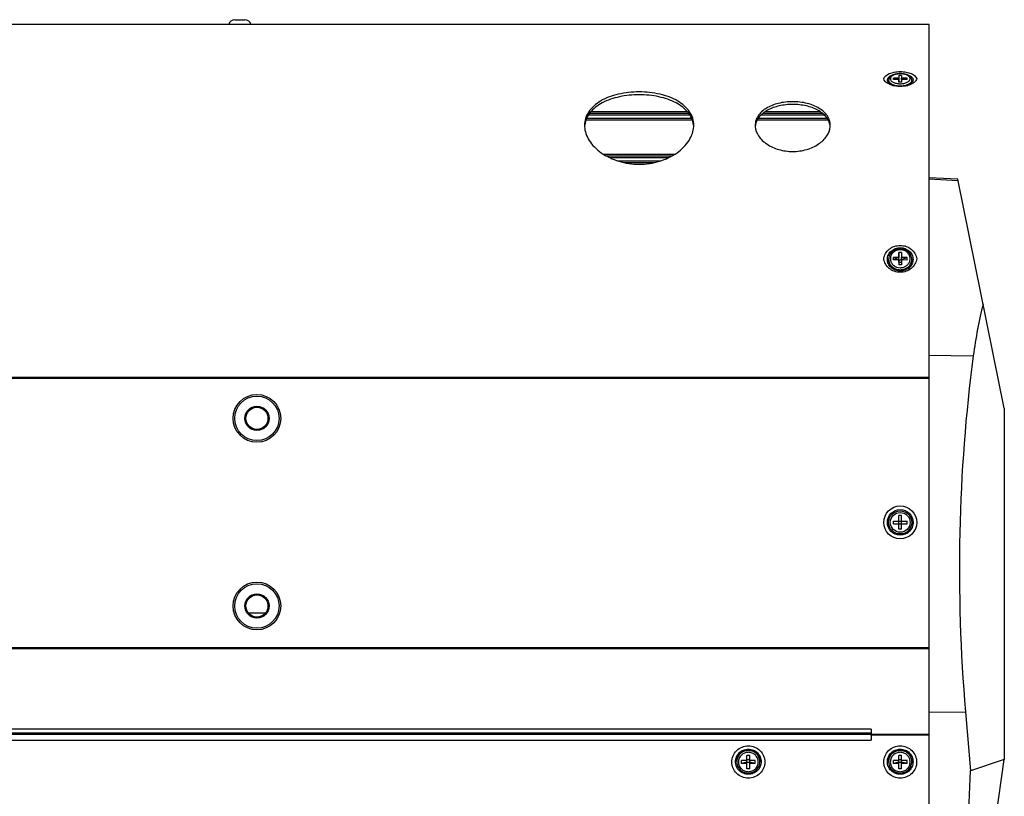
# Model space of a CAD drawing. Units: millimetres. Extents: x 47 to 3666, y 281 to 1721.
# Drawn here: x 1520 to 1809, y 518 to 745 of the extents above; entities that cross this region are included whole.
import ezdxf

# ---------------------------------------------------------------- set-up
doc = ezdxf.new("R2010")
doc.units = ezdxf.units.MM
doc.header["$LTSCALE"] = 30.734
doc.layers.get('0').update_dxf_attribs({"linetype": 'CONTINUOUS'})
doc.layers.add('KRZYWE', color=7, linetype='CONTINUOUS')

msp = doc.modelspace()

# ---------------------------------------------------------------- linework, layer by layer
at = {"color": 7, "linetype": 'Continuous'}
for p, q in [((1583.42, 745.35), (1586.41, 745.35)), ((1786.92, 743.97), (720.92, 743.97)), ((1786.92, 535.91), (1786.92, 743.97)), ((1775.02, 727.57), (1775.02, 727.6)), ((1776.41, 727.84), (1776.42, 728.24)), ((1778.01, 727.83), (1776.41, 727.84)), ((1778.02, 728.23), (1776.42, 728.24)), ((1776.88, 727.84), (1776.42, 728.24)), ((1778.01, 727.83), (1778, 727.03)), ((1778.8, 727.03), (1778, 727.03)), ((1778.01, 727.03), (1778.01, 727.83)), ((1778.03, 729.03), (1778.02, 727.03)), ((1778.03, 729.03), (1778.02, 728.23)), ((1778.02, 727.03), (1778.02, 728.23)), ((1778.83, 729.03), (1778.03, 729.03)), ((1778.81, 727.83), (1778.8, 727.03)), ((1780.41, 727.82), (1778.81, 727.83)), ((1778.83, 729.03), (1778.82, 728.23)), ((1780.42, 728.22), (1778.82, 728.23)), ((1778.82, 727.83), (1778.82, 728.23)), ((1780.42, 728.22), (1779.96, 727.82)), ((1780.41, 727.82), (1780.42, 728.22)), ((1781.82, 727.57), (1781.82, 727.6)), ((1776.03, 726.22), (1775.44, 726.75)), ((1780.8, 726.22), (1781.39, 726.75)), ((1687.85, 718.47), (1715.98, 718.47)), ((1738.98, 718.47), (1754.85, 718.47)), ((1686.33, 715.97), (1717.5, 715.97)), ((1686.53, 716.47), (1717.3, 716.47)), ((1716.81, 717.38), (1687.02, 717.38)), ((1716.47, 717.88), (1687.37, 717.88)), ((1736.52, 715.97), (1757.31, 715.97)), ((1736.83, 716.47), (1757, 716.47)), ((1756.23, 717.38), (1737.6, 717.38)), ((1755.67, 717.88), (1738.16, 717.88)), ((1691.35, 705.97), (1712.49, 705.97)), ((1711.51, 705.38), (1692.33, 705.38)), ((1710.54, 704.88), (1693.29, 704.88)), ((1695.58, 703.97), (1708.25, 703.97)), ((1697.42, 703.47), (1706.41, 703.47)), ((1776.41, 674.92), (1776.42, 675.64)), ((1778.02, 675.63), (1776.42, 675.64)), ((1778.02, 674.96), (1776.42, 675.64)), ((1778.03, 677.08), (1778.02, 675.63)), ((1778.02, 674.91), (1778.03, 677.08)), ((1778.02, 674.96), (1778.02, 675.63)), ((1778.83, 677.08), (1778.03, 677.08)), ((1778.83, 677.08), (1778.82, 675.63)), ((1780.42, 675.61), (1778.82, 675.63)), ((1778.82, 674.95), (1778.82, 675.63)), ((1780.42, 675.61), (1778.82, 674.95)), ((1780.41, 674.89), (1780.42, 675.61)), ((1775.02, 675.04), (1775.02, 675.05)), ((1778.01, 674.91), (1776.41, 674.92)), ((1778.01, 674.91), (1778, 673.46)), ((1778.01, 674.23), (1778, 673.46)), ((1778.8, 673.45), (1778, 673.46)), ((1778.01, 674.23), (1778.01, 674.91)), ((1778.01, 674.23), (1778.02, 674.91)), ((1778.01, 674.23), (1778.81, 674.22)), ((1778.02, 674.96), (1778.82, 674.95)), ((1778.81, 674.9), (1778.8, 673.45)), ((1780.41, 674.89), (1778.81, 674.9)), ((1778.82, 674.9), (1778.82, 674.95)), ((1781.82, 675.04), (1781.82, 675.05)), ((720.92, 640.5), (1786.92, 640.5)), ((778.03, 640.24), (1786.92, 640.24)), ((1776.42, 598.37), (1780.42, 598.37)), ((1776.42, 597.57), (1776.42, 598.37)), ((1776.42, 597.57), (1780.42, 597.57)), ((1778.82, 599.97), (1778.02, 599.97)), ((1778.02, 595.97), (1778.02, 599.97)), ((1778.82, 595.97), (1778.82, 599.97)), ((1780.42, 597.57), (1780.42, 598.37)), ((1778.82, 595.97), (1778.02, 595.97)), ((1587.35, 571.49), (1592.49, 571.49)), ((1589.87, 570.23), (1589.96, 570.23)), ((720.92, 561.29), (1786.92, 561.29)), ((720.92, 560.99), (1786.92, 560.99)), ((1769.92, 537.38), (737.92, 537.38)), ((1769.92, 537.38), (1769.92, 535.91)), ((1769.92, 536.18), (737.92, 536.18)), ((737.92, 535.89), (1769.92, 535.89)), ((737.92, 534.09), (1769.92, 534.09)), ((1769.92, 535.91), (1786.92, 535.91)), ((1769.92, 535.56), (1769.92, 535.91)), ((1786.92, 535.76), (1769.92, 535.76)), ((1786.92, 535.56), (1769.92, 535.56)), ((1769.92, 535.56), (1769.92, 534.09)), ((1786.92, 535.56), (1786.92, 535.91)), ((1786.92, 286.66), (1786.92, 535.56)), ((1733.52, 528.12), (1731.92, 528.12)), ((1731.92, 527.33), (1731.92, 528.12)), ((1734.32, 529.68), (1733.52, 529.68)), ((1733.52, 525.76), (1733.52, 529.68)), ((1733.52, 528.43), (1734.32, 528.43)), ((1734.32, 525.76), (1734.32, 529.68)), ((1735.92, 528.12), (1734.32, 528.12)), ((1735.92, 527.33), (1735.92, 528.12)), ((1778.02, 528.12), (1776.42, 528.12)), ((1776.42, 527.33), (1776.42, 528.12)), ((1778.82, 529.68), (1778.02, 529.68)), ((1778.02, 525.76), (1778.02, 529.68)), ((1778.02, 528.43), (1778.82, 528.43)), ((1778.82, 525.76), (1778.82, 529.68)), ((1780.42, 528.12), (1778.82, 528.12)), ((1780.42, 527.33), (1780.42, 528.12)), ((1730.52, 527.83), (1730.52, 527.82)), ((1730.52, 527.83), (1730.52, 527.82)), ((1733.52, 527.65), (1731.92, 527.33)), ((1733.52, 527.33), (1731.92, 527.33)), ((1733.52, 527.65), (1734.32, 527.65)), ((1734.32, 525.76), (1733.52, 525.76)), ((1735.92, 527.33), (1734.32, 527.65)), ((1735.92, 527.33), (1734.32, 527.33)), ((1737.32, 527.83), (1737.32, 527.82)), ((1737.32, 527.82), (1737.32, 527.83)), ((1775.02, 527.83), (1775.02, 527.82)), ((1775.02, 527.83), (1775.02, 527.82)), ((1778.02, 527.65), (1776.42, 527.33)), ((1778.02, 527.33), (1776.42, 527.33)), ((1778.02, 527.65), (1778.82, 527.65)), ((1778.82, 525.76), (1778.02, 525.76)), ((1780.42, 527.33), (1778.82, 527.65)), ((1780.42, 527.33), (1778.82, 527.33)), ((1781.82, 527.83), (1781.82, 527.82)), ((1781.82, 527.82), (1781.82, 527.83))]:
    msp.add_line(p, q, dxfattribs=at)
for centre, radius in [((1589.92, 628.47), 7), ((1589.92, 628.47), 6.5), ((1589.92, 628.47), 3.55), ((1589.92, 628.47), 3.25), ((1778.42, 597.97), 4.82), ((1778.42, 597.97), 3.76), ((1778.42, 597.97), 3.4), ((1778.42, 597.97), 2.9), ((1589.92, 573.47), 7), ((1589.92, 573.47), 6.5), ((1589.92, 573.47), 3.55), ((1589.92, 573.47), 3.25)]:
    msp.add_circle(centre, radius, dxfattribs=at)
for centre, radius, start, end in [((1583.42, 743.55), 1.8, 90, 166.4638), ((1586.42, 743.55), 1.8, 13.5362, 90), ((1775.87, 727.6), 0.851, 179.9992, 181.9514), ((1780.96, 727.6), 0.851, 358.0475, 359.9987), ((1778.13, 733.13), 7.31, 254.4636, 255.6854), ((1778.2, 733.42), 7.61, 255.6901, 257.608), ((1778.42, 732.34), 5.76, 265.9846, 269.7388), ((1778.63, 733.42), 7.61, 282.392, 284.3099), ((1778.98, 730.17), 4.2, 290.3562, 291.3619), ((1778.7, 733.13), 7.31, 284.3146, 285.5364), ((1693.03, 714.4), 7.11, 180.0057, 183.0467), ((1692.7, 713.65), 6.79, 172.375, 173.7328), ((1711.13, 713.65), 6.79, 6.2672, 7.625), ((1710.8, 714.4), 7.11, 356.9533, 359.9943), ((1740.78, 714.4), 4.86, 180.0125, 184.4769), ((1740.63, 713.65), 4.71, 171.6827, 175.4501), ((1740.64, 713.64), 4.72, 170.9485, 171.6833), ((1753.19, 713.64), 4.72, 8.3167, 9.0515), ((1753.2, 713.65), 4.71, 4.5499, 8.3173), ((1753.05, 714.4), 4.86, 355.5231, 359.9875), ((1777.81, 675.05), 2.8, 179.9995, 180.2903), ((1779.02, 675.05), 2.8, 359.4366, 359.9995), ((1733.78, 527.82), 3.26, 175.5782, 177.5336), ((1733.78, 527.82), 3.27, 177.5337, 179.8827), ((1733.78, 527.82), 3.27, 171.5611, 175.576), ((1733.79, 527.82), 3.27, 171.2308, 171.5617), ((1734.04, 527.82), 3.27, 8.4383, 8.7692), ((1734.05, 527.82), 3.27, 4.424, 8.4389), ((1734.05, 527.82), 3.26, 2.4664, 4.4218), ((1734.05, 527.82), 3.27, 0.1173, 2.4663), ((1778.28, 527.82), 3.26, 175.5782, 177.5336), ((1778.28, 527.82), 3.27, 177.5337, 179.8827), ((1778.28, 527.82), 3.27, 171.5611, 175.576), ((1778.29, 527.82), 3.27, 171.2308, 171.5617), ((1778.54, 527.82), 3.27, 8.4383, 8.7692), ((1778.55, 527.82), 3.27, 4.424, 8.4389), ((1778.55, 527.82), 3.26, 2.4664, 4.4218), ((1778.55, 527.82), 3.27, 0.1173, 2.4663)]:
    msp.add_arc(centre, radius, start, end, dxfattribs=at)
for points, knots in [([(1773.59, 728.03), (1773.75, 728.74), (1774.99, 729.58), (1776.72, 730.03), (1777.84, 730.13), (1778.42, 730.13)], [0, 0, 0, 0, 0.398198, 0.683076, 1, 1, 1, 1]), ([(1778.42, 730.13), (1779, 730.13), (1780.11, 730.03), (1781.84, 729.58), (1783.08, 728.74), (1783.24, 728.03)], [0, 0, 0, 0, 0.316924, 0.601802, 1, 1, 1, 1]), ([(1775.4, 726.35), (1775.16, 726.45), (1774.43, 726.82), (1773.72, 727.47), (1773.59, 728.03)], [0, 0, 0, 0, 0.306929, 1, 1, 1, 1]), ([(1775.35, 726.57), (1775.06, 726.77), (1774.67, 727.16), (1774.64, 727.84), (1774.85, 728.3), (1775.25, 728.7), (1776.05, 729.17), (1776.79, 729.37), (1777.31, 729.45)], [0, 0, 0, 0, 0.220219, 0.313625, 0.412838, 0.529314, 0.667451, 1, 1, 1, 1]), ([(1778.45, 729.55), (1778.02, 729.55), (1777.21, 729.48), (1776.27, 729.17), (1775.66, 728.79), (1775.31, 728.46), (1775.07, 728.05), (1775.02, 727.75), (1775.02, 727.6)], [0, 0, 0, 0, 0.293986, 0.56055, 0.679514, 0.790154, 0.8959, 1, 1, 1, 1]), ([(1775.44, 726.75), (1775.32, 726.86), (1775.1, 727.1), (1775.02, 727.42), (1775.02, 727.57)], [0, 0, 0, 0, 0.53717, 1, 1, 1, 1]), ([(1775.02, 727.57), (1775.02, 727.43), (1775.12, 727.11), (1775.33, 726.87), (1775.46, 726.76)], [0, 0, 0, 0, 0.462278, 1, 1, 1, 1]), ([(1778.44, 729.48), (1778.09, 729.48), (1777.4, 729.42), (1776.61, 729.19), (1776.1, 728.92), (1775.81, 728.68), (1775.61, 728.43), (1775.51, 728.15), (1775.52, 727.86), (1775.64, 727.58), (1775.86, 727.33), (1776.29, 727.01), (1777.02, 726.72), (1777.67, 726.62), (1778.01, 726.6)], [0, 0, 0, 0, 0.161707, 0.307317, 0.370235, 0.425469, 0.473503, 0.516302, 0.557423, 0.601064, 0.650489, 0.707323, 0.84283, 1, 1, 1, 1]), ([(1778.39, 726.58), (1778.76, 726.58), (1779.47, 726.64), (1780.29, 726.89), (1780.8, 727.19), (1781.09, 727.44), (1781.27, 727.72), (1781.34, 728.02), (1781.28, 728.32), (1781.11, 728.6), (1780.84, 728.85), (1780.33, 729.15), (1779.52, 729.41), (1778.81, 729.48), (1778.44, 729.48)], [0, 0, 0, 0, 0.159401, 0.301578, 0.362231, 0.414975, 0.460671, 0.501938, 0.542988, 0.588123, 0.640139, 0.700045, 0.841036, 1, 1, 1, 1]), ([(1781.82, 727.6), (1781.82, 727.75), (1781.76, 728.05), (1781.53, 728.45), (1781.18, 728.78), (1780.59, 729.16), (1779.66, 729.47), (1778.86, 729.55), (1778.45, 729.55)], [0, 0, 0, 0, 0.104325, 0.210275, 0.32097, 0.439822, 0.705941, 1, 1, 1, 1]), ([(1779.52, 729.45), (1780.04, 729.37), (1780.78, 729.17), (1781.58, 728.7), (1781.98, 728.3), (1782.2, 727.84), (1782.16, 727.16), (1781.77, 726.77), (1781.49, 726.57)], [0, 0, 0, 0, 0.332571, 0.470726, 0.587215, 0.686428, 0.779821, 1, 1, 1, 1]), ([(1781.38, 726.76), (1781.5, 726.87), (1781.71, 727.11), (1781.81, 727.43), (1781.82, 727.57)], [0, 0, 0, 0, 0.537715, 1, 1, 1, 1]), ([(1781.82, 727.57), (1781.82, 727.42), (1781.73, 727.1), (1781.52, 726.86), (1781.39, 726.75)], [0, 0, 0, 0, 0.46283, 1, 1, 1, 1]), ([(1783.24, 728.03), (1783.2, 727.87), (1783, 727.42), (1782.38, 726.82), (1781.78, 726.5), (1781.43, 726.35)], [0, 0, 0, 0, 0.201511, 0.560015, 1, 1, 1, 1]), ([(1717.92, 714.4), (1717.92, 715.09), (1717.71, 716.49), (1716.75, 718.44), (1715.23, 720.16), (1712.42, 722.16), (1707.89, 723.77), (1701.92, 724.39), (1695.95, 723.77), (1691.42, 722.16), (1688.61, 720.16), (1687.08, 718.44), (1686.13, 716.49), (1685.92, 715.09), (1685.92, 714.4)], [0, 0, 0, 0, 0.050091, 0.101272, 0.155939, 0.215632, 0.350566, 0.5, 0.649434, 0.784368, 0.844061, 0.898728, 0.949909, 1, 1, 1, 1]), ([(1778.42, 725.82), (1777.8, 725.82), (1776.74, 725.94), (1775.71, 726.3), (1775.35, 726.57)], [0, 0, 0, 0, 0.575069, 1, 1, 1, 1]), ([(1776.17, 726.09), (1776.1, 726.11), (1775.84, 726.18), (1775.59, 726.27), (1775.4, 726.35)], [0, 0, 0, 0, 0.257517, 1, 1, 1, 1]), ([(1778.38, 725.87), (1777.81, 725.87), (1776.97, 725.98), (1776, 726.35), (1775.6, 726.6), (1775.44, 726.75)], [0, 0, 0, 0, 0.552451, 0.794171, 1, 1, 1, 1]), ([(1775.46, 726.76), (1775.59, 726.64), (1775.92, 726.42), (1776.28, 726.27), (1776.47, 726.2)], [0, 0, 0, 0, 0.464676, 1, 1, 1, 1]), ([(1776.47, 726.2), (1776.77, 726.1), (1777.4, 725.95), (1778.05, 725.9), (1778.38, 725.9)], [0, 0, 0, 0, 0.482549, 1, 1, 1, 1]), ([(1778.42, 725.79), (1778.26, 725.79), (1777.64, 725.81), (1777.02, 725.89), (1776.57, 725.99)], [0, 0, 0, 0, 0.254569, 1, 1, 1, 1]), ([(1781.39, 726.75), (1781.23, 726.6), (1780.82, 726.34), (1779.82, 725.97), (1778.97, 725.87), (1778.38, 725.87)], [0, 0, 0, 0, 0.205634, 0.447592, 1, 1, 1, 1]), ([(1778.38, 725.9), (1778.75, 725.9), (1779.45, 725.95), (1780.13, 726.12), (1780.44, 726.23)], [0, 0, 0, 0, 0.519269, 1, 1, 1, 1]), ([(1781.49, 726.57), (1781.12, 726.3), (1780.09, 725.94), (1779.03, 725.82), (1778.42, 725.82)], [0, 0, 0, 0, 0.424931, 1, 1, 1, 1]), ([(1780.26, 725.99), (1780.12, 725.96), (1779.51, 725.84), (1778.88, 725.79), (1778.42, 725.79)], [0, 0, 0, 0, 0.244078, 1, 1, 1, 1]), ([(1780.51, 726.26), (1780.6, 726.29), (1780.9, 726.43), (1781.19, 726.6), (1781.38, 726.76)], [0, 0, 0, 0, 0.274031, 1, 1, 1, 1]), ([(1781.43, 726.35), (1781.37, 726.33), (1781.12, 726.23), (1780.86, 726.14), (1780.66, 726.09)], [0, 0, 0, 0, 0.242287, 1, 1, 1, 1]), ([(1717.86, 714.55), (1717.77, 715.19), (1717.4, 716.49), (1716.3, 718.24), (1714.71, 719.77), (1711.92, 721.54), (1707.58, 722.98), (1701.92, 723.53), (1696.25, 722.98), (1691.91, 721.54), (1689.12, 719.77), (1687.53, 718.24), (1686.43, 716.49), (1686.06, 715.19), (1685.98, 714.55)], [0, 0, 0, 0, 0.049371, 0.100764, 0.156096, 0.216435, 0.351667, 0.5, 0.648333, 0.783565, 0.843904, 0.899236, 0.950629, 1, 1, 1, 1]), ([(1757.92, 714.4), (1757.92, 714.87), (1757.77, 715.84), (1756.87, 717.71), (1754.63, 719.66), (1751.05, 721), (1746.92, 721.47), (1742.79, 721), (1739.2, 719.66), (1736.96, 717.71), (1736.06, 715.84), (1735.92, 714.87), (1735.92, 714.4)], [0, 0, 0, 0, 0.049895, 0.101262, 0.215629, 0.350808, 0.5, 0.649192, 0.784371, 0.898738, 0.950105, 1, 1, 1, 1]), ([(1757.86, 714.39), (1757.79, 714.83), (1757.51, 715.71), (1756.45, 717.37), (1754.2, 719.06), (1750.78, 720.23), (1746.92, 720.64), (1743.05, 720.23), (1739.63, 719.06), (1737.38, 717.37), (1736.32, 715.71), (1736.04, 714.83), (1735.97, 714.39)], [0, 0, 0, 0, 0.049522, 0.10146, 0.217674, 0.352831, 0.5, 0.647169, 0.782326, 0.89854, 0.950478, 1, 1, 1, 1]), ([(1685.93, 714.02), (1685.96, 713.32), (1686.25, 711.88), (1687.26, 709.84), (1688.8, 707.93), (1691.55, 705.62), (1695.96, 703.55), (1701.92, 702.69), (1707.87, 703.55), (1712.28, 705.62), (1715.03, 707.93), (1716.57, 709.84), (1717.58, 711.88), (1717.87, 713.32), (1717.91, 714.02)], [0, 0, 0, 0, 0.049646, 0.102783, 0.16026, 0.222169, 0.356704, 0.5, 0.643296, 0.777831, 0.83974, 0.897217, 0.950354, 1, 1, 1, 1]), ([(1735.93, 714.02), (1736.01, 713.05), (1736.82, 711), (1739.35, 708.65), (1742.86, 707.08), (1746.92, 706.53), (1750.97, 707.08), (1754.48, 708.65), (1757.01, 711), (1757.83, 713.05), (1757.9, 714.02)], [0, 0, 0, 0, 0.101887, 0.220376, 0.35537, 0.5, 0.64463, 0.779624, 0.898113, 1, 1, 1, 1]), ([(1773.59, 675.27), (1773.66, 675.8), (1774.02, 676.86), (1775.13, 678.14), (1776.66, 678.98), (1777.83, 679.17), (1778.42, 679.17)], [0, 0, 0, 0, 0.238887, 0.484351, 0.738949, 1, 1, 1, 1]), ([(1778.42, 671.67), (1777.93, 671.67), (1776.96, 671.84), (1775.71, 672.59), (1774.86, 673.72), (1774.56, 675.08), (1774.86, 676.44), (1775.71, 677.57), (1776.96, 678.32), (1777.93, 678.49), (1778.42, 678.49)], [0, 0, 0, 0, 0.130618, 0.258019, 0.380725, 0.5, 0.619275, 0.741981, 0.869382, 1, 1, 1, 1]), ([(1778.45, 678.18), (1778, 678.19), (1777.12, 678.04), (1776.16, 677.46), (1775.59, 676.83), (1775.26, 676.28), (1775.06, 675.68), (1775.02, 675.26), (1775.02, 675.05)], [0, 0, 0, 0, 0.257382, 0.510069, 0.63449, 0.757339, 0.87899, 1, 1, 1, 1]), ([(1778.42, 679.17), (1779, 679.17), (1780.17, 678.98), (1781.7, 678.14), (1782.81, 676.86), (1783.17, 675.8), (1783.24, 675.27)], [0, 0, 0, 0, 0.261051, 0.515649, 0.761113, 1, 1, 1, 1]), ([(1778.42, 678.49), (1778.9, 678.49), (1779.88, 678.32), (1781.12, 677.57), (1781.97, 676.44), (1782.28, 675.08), (1781.97, 673.72), (1781.12, 672.59), (1779.88, 671.84), (1778.9, 671.67), (1778.42, 671.67)], [0, 0, 0, 0, 0.130618, 0.258019, 0.380725, 0.5, 0.619275, 0.741981, 0.869382, 1, 1, 1, 1]), ([(1781.82, 675.05), (1781.82, 675.26), (1781.77, 675.67), (1781.58, 676.26), (1781.26, 676.81), (1780.69, 677.44), (1779.75, 678.02), (1778.88, 678.18), (1778.45, 678.18)], [0, 0, 0, 0, 0.121052, 0.242728, 0.365582, 0.489981, 0.742606, 1, 1, 1, 1]), ([(1778.42, 671.3), (1777.83, 671.3), (1776.66, 671.5), (1775.13, 672.36), (1774.02, 673.66), (1773.66, 674.73), (1773.59, 675.27)], [0, 0, 0, 0, 0.259717, 0.514464, 0.76113, 1, 1, 1, 1]), ([(1778.44, 677.89), (1778.12, 677.9), (1777.47, 677.8), (1776.6, 677.38), (1775.93, 676.71), (1775.54, 675.88), (1775.48, 674.97), (1775.76, 674.09), (1776.34, 673.36), (1776.87, 673.02), (1777.16, 672.9)], [0, 0, 0, 0, 0.131687, 0.260956, 0.386286, 0.507834, 0.6275, 0.748104, 0.872004, 1, 1, 1, 1]), ([(1783.24, 675.27), (1783.17, 674.73), (1782.81, 673.66), (1781.7, 672.36), (1780.18, 671.5), (1779, 671.3), (1778.42, 671.3)], [0, 0, 0, 0, 0.23887, 0.485536, 0.740283, 1, 1, 1, 1]), ([(1779.67, 672.89), (1779.95, 673.02), (1780.49, 673.36), (1781.07, 674.08), (1781.35, 674.95), (1781.3, 675.85), (1780.92, 676.69), (1780.26, 677.36), (1779.41, 677.79), (1778.76, 677.89), (1778.44, 677.89)], [0, 0, 0, 0, 0.128066, 0.25206, 0.372751, 0.492448, 0.613945, 0.739165, 0.868331, 1, 1, 1, 1]), ([(1778.39, 671.96), (1777.95, 671.96), (1777.08, 672.12), (1776.13, 672.69), (1775.57, 673.32), (1775.25, 673.86), (1775.06, 674.44), (1775.02, 674.84), (1775.02, 675.04)], [0, 0, 0, 0, 0.260554, 0.514638, 0.638766, 0.760654, 0.880803, 1, 1, 1, 1]), ([(1775.02, 675.04), (1775.02, 674.84), (1775.06, 674.44), (1775.26, 673.86), (1775.57, 673.33), (1776.14, 672.7), (1777.08, 672.14), (1777.95, 671.98), (1778.39, 671.97)], [0, 0, 0, 0, 0.119189, 0.239345, 0.361247, 0.485386, 0.739474, 1, 1, 1, 1]), ([(1777.16, 672.9), (1777.26, 672.85), (1777.65, 672.71), (1778.08, 672.64), (1778.39, 672.64)], [0, 0, 0, 0, 0.248774, 1, 1, 1, 1]), ([(1781.82, 675.04), (1781.82, 674.84), (1781.77, 674.43), (1781.57, 673.84), (1781.25, 673.3), (1780.67, 672.67), (1779.71, 672.11), (1778.83, 671.96), (1778.39, 671.96)], [0, 0, 0, 0, 0.119139, 0.23925, 0.361135, 0.485294, 0.739467, 1, 1, 1, 1]), ([(1778.39, 671.97), (1778.83, 671.97), (1779.71, 672.12), (1780.66, 672.68), (1781.24, 673.3), (1781.56, 673.84), (1781.77, 674.42), (1781.81, 674.83), (1781.82, 675.03)], [0, 0, 0, 0, 0.260476, 0.514657, 0.638839, 0.76075, 0.880876, 1, 1, 1, 1]), ([(1778.39, 672.64), (1778.5, 672.64), (1778.94, 672.66), (1779.37, 672.77), (1779.67, 672.89)], [0, 0, 0, 0, 0.251987, 1, 1, 1, 1]), ([(1733.92, 523), (1733.29, 523), (1732.03, 523.24), (1730.42, 524.29), (1729.35, 525.86), (1728.97, 527.72), (1729.35, 529.58), (1730.42, 531.16), (1732.03, 532.2), (1733.29, 532.45), (1733.92, 532.45)], [0, 0, 0, 0, 0.126169, 0.251656, 0.376173, 0.5, 0.623827, 0.748344, 0.873831, 1, 1, 1, 1]), ([(1733.92, 524.13), (1733.43, 524.13), (1732.44, 524.32), (1731.19, 525.13), (1730.35, 526.36), (1730.06, 527.81), (1730.35, 529.26), (1731.19, 530.49), (1732.44, 531.31), (1733.43, 531.5), (1733.92, 531.5)], [0, 0, 0, 0, 0.126169, 0.251656, 0.376173, 0.5, 0.623827, 0.748344, 0.873831, 1, 1, 1, 1]), ([(1730.52, 527.83), (1730.52, 528.26), (1730.69, 529.14), (1731.45, 530.25), (1732.58, 530.99), (1733.47, 531.16), (1733.92, 531.16)], [0, 0, 0, 0, 0.247654, 0.496688, 0.747664, 1, 1, 1, 1]), ([(1733.92, 531.15), (1733.52, 531.15), (1732.71, 531.01), (1731.66, 530.4), (1730.88, 529.47), (1730.61, 528.71), (1730.55, 528.32)], [0, 0, 0, 0, 0.252098, 0.503059, 0.752279, 1, 1, 1, 1]), ([(1733.92, 532.45), (1734.54, 532.45), (1735.81, 532.2), (1737.41, 531.16), (1738.48, 529.58), (1738.86, 527.72), (1738.48, 525.86), (1737.41, 524.29), (1735.81, 523.24), (1734.54, 523), (1733.92, 523)], [0, 0, 0, 0, 0.126169, 0.251656, 0.376173, 0.5, 0.623827, 0.748344, 0.873831, 1, 1, 1, 1]), ([(1733.92, 531.5), (1734.4, 531.5), (1735.39, 531.31), (1736.64, 530.49), (1737.48, 529.26), (1737.77, 527.81), (1737.48, 526.36), (1736.64, 525.13), (1735.39, 524.32), (1734.4, 524.13), (1733.92, 524.13)], [0, 0, 0, 0, 0.126169, 0.251656, 0.376173, 0.5, 0.623827, 0.748344, 0.873831, 1, 1, 1, 1]), ([(1733.92, 531.16), (1734.36, 531.16), (1735.25, 530.99), (1736.38, 530.25), (1737.14, 529.14), (1737.32, 528.26), (1737.32, 527.83)], [0, 0, 0, 0, 0.252336, 0.503312, 0.752346, 1, 1, 1, 1]), ([(1737.28, 528.32), (1737.22, 528.71), (1736.95, 529.47), (1736.18, 530.4), (1735.12, 531.01), (1734.32, 531.15), (1733.92, 531.15)], [0, 0, 0, 0, 0.247721, 0.496941, 0.747902, 1, 1, 1, 1]), ([(1778.42, 523), (1777.79, 523), (1776.53, 523.24), (1774.92, 524.29), (1773.85, 525.86), (1773.47, 527.72), (1773.85, 529.58), (1774.92, 531.16), (1776.53, 532.2), (1777.79, 532.45), (1778.42, 532.45)], [0, 0, 0, 0, 0.126169, 0.251656, 0.376173, 0.5, 0.623827, 0.748344, 0.873831, 1, 1, 1, 1]), ([(1778.42, 524.13), (1777.93, 524.13), (1776.94, 524.32), (1775.69, 525.13), (1774.85, 526.36), (1774.56, 527.81), (1774.85, 529.26), (1775.69, 530.49), (1776.94, 531.31), (1777.93, 531.5), (1778.42, 531.5)], [0, 0, 0, 0, 0.126169, 0.251656, 0.376173, 0.5, 0.623827, 0.748344, 0.873831, 1, 1, 1, 1]), ([(1775.02, 527.83), (1775.02, 528.26), (1775.19, 529.14), (1775.95, 530.25), (1777.08, 530.99), (1777.97, 531.16), (1778.42, 531.16)], [0, 0, 0, 0, 0.247654, 0.496688, 0.747664, 1, 1, 1, 1]), ([(1778.42, 531.15), (1778.02, 531.15), (1777.21, 531.01), (1776.16, 530.4), (1775.38, 529.47), (1775.11, 528.71), (1775.05, 528.32)], [0, 0, 0, 0, 0.252098, 0.503059, 0.752279, 1, 1, 1, 1]), ([(1778.42, 532.45), (1779.04, 532.45), (1780.31, 532.2), (1781.91, 531.16), (1782.98, 529.58), (1783.36, 527.72), (1782.98, 525.86), (1781.91, 524.29), (1780.31, 523.24), (1779.04, 523), (1778.42, 523)], [0, 0, 0, 0, 0.126169, 0.251656, 0.376173, 0.5, 0.623827, 0.748344, 0.873831, 1, 1, 1, 1]), ([(1778.42, 531.5), (1778.9, 531.5), (1779.89, 531.31), (1781.14, 530.49), (1781.98, 529.26), (1782.27, 527.81), (1781.98, 526.36), (1781.14, 525.13), (1779.89, 524.32), (1778.9, 524.13), (1778.42, 524.13)], [0, 0, 0, 0, 0.126169, 0.251656, 0.376173, 0.5, 0.623827, 0.748344, 0.873831, 1, 1, 1, 1]), ([(1778.42, 531.16), (1778.86, 531.16), (1779.75, 530.99), (1780.88, 530.25), (1781.64, 529.14), (1781.82, 528.26), (1781.82, 527.83)], [0, 0, 0, 0, 0.252336, 0.503312, 0.752346, 1, 1, 1, 1]), ([(1781.78, 528.32), (1781.72, 528.71), (1781.45, 529.47), (1780.68, 530.4), (1779.62, 531.01), (1778.82, 531.15), (1778.42, 531.15)], [0, 0, 0, 0, 0.247721, 0.496941, 0.747902, 1, 1, 1, 1]), ([(1733.92, 530.57), (1733.54, 530.57), (1732.78, 530.42), (1731.82, 529.79), (1731.17, 528.84), (1730.94, 527.72), (1731.17, 526.6), (1731.82, 525.66), (1732.78, 525.03), (1733.54, 524.88), (1733.92, 524.88)], [0, 0, 0, 0, 0.126168, 0.251656, 0.376173, 0.5, 0.623827, 0.748344, 0.873832, 1, 1, 1, 1]), ([(1733.92, 524.88), (1734.29, 524.88), (1735.05, 525.03), (1736.02, 525.66), (1736.66, 526.6), (1736.89, 527.72), (1736.66, 528.84), (1736.02, 529.79), (1735.05, 530.42), (1734.29, 530.57), (1733.92, 530.57)], [0, 0, 0, 0, 0.126168, 0.251656, 0.376173, 0.5, 0.623827, 0.748344, 0.873832, 1, 1, 1, 1]), ([(1778.42, 530.57), (1778.04, 530.57), (1777.28, 530.42), (1776.32, 529.79), (1775.67, 528.84), (1775.44, 527.72), (1775.67, 526.6), (1776.32, 525.66), (1777.28, 525.03), (1778.04, 524.88), (1778.42, 524.88)], [0, 0, 0, 0, 0.126168, 0.251656, 0.376173, 0.5, 0.623827, 0.748344, 0.873832, 1, 1, 1, 1]), ([(1778.42, 524.88), (1778.79, 524.88), (1779.55, 525.03), (1780.52, 525.66), (1781.16, 526.6), (1781.39, 527.72), (1781.16, 528.84), (1780.52, 529.79), (1779.55, 530.42), (1778.79, 530.57), (1778.42, 530.57)], [0, 0, 0, 0, 0.126168, 0.251656, 0.376173, 0.5, 0.623827, 0.748344, 0.873832, 1, 1, 1, 1]), ([(1730.52, 527.82), (1730.52, 527.39), (1730.69, 526.51), (1731.45, 525.39), (1732.58, 524.65), (1733.47, 524.48), (1733.92, 524.48)], [0, 0, 0, 0, 0.248296, 0.49759, 0.748297, 1, 1, 1, 1]), ([(1733.92, 524.48), (1734.36, 524.48), (1735.25, 524.65), (1736.38, 525.39), (1737.14, 526.51), (1737.32, 527.39), (1737.32, 527.82)], [0, 0, 0, 0, 0.251703, 0.50241, 0.751704, 1, 1, 1, 1]), ([(1775.02, 527.82), (1775.02, 527.39), (1775.19, 526.51), (1775.95, 525.39), (1777.08, 524.65), (1777.97, 524.48), (1778.42, 524.48)], [0, 0, 0, 0, 0.248296, 0.49759, 0.748297, 1, 1, 1, 1]), ([(1778.42, 524.48), (1778.86, 524.48), (1779.75, 524.65), (1780.88, 525.39), (1781.64, 526.51), (1781.82, 527.39), (1781.82, 527.82)], [0, 0, 0, 0, 0.251703, 0.50241, 0.751704, 1, 1, 1, 1])]:
    msp.add_open_spline(points, degree=3, knots=knots, dxfattribs=at)
at = {"layer": 'KRZYWE', "color": 7, "linetype": 'Continuous'}
for p, q in [((1795.27, 698.57), (1786.92, 699.01)), ((1786.92, 698.68), (1795.33, 698.24)), ((1808.92, 631.47), (1795.27, 698.57)), ((1786.92, 646.99), (1799.82, 646.79)), ((1808.92, 631.47), (1808.92, 528.47)), ((1786.92, 542.37), (1797.53, 542.48)), ((1797.53, 542.48), (1799.03, 525.1)), ((1786.92, 371.94), (1808.92, 528.47)), ((1808.92, 528.47), (1799.03, 525.1)), ((1794.89, 428.66), (1799.03, 525.1))]:
    msp.add_line(p, q, dxfattribs=at)
for centre, major_axis, start_param, end_param in [((1828.42, 624.61), (0, 72.49), 1.028169, 1.259962), ((1880.58, 584.17), (0, 204.73), 1.259962, 1.775884)]:
    msp.add_ellipse(centre, major_axis=major_axis, ratio=0.414311, start_param=start_param, end_param=end_param, dxfattribs=at)

doc.saveas('drawing.dxf')
